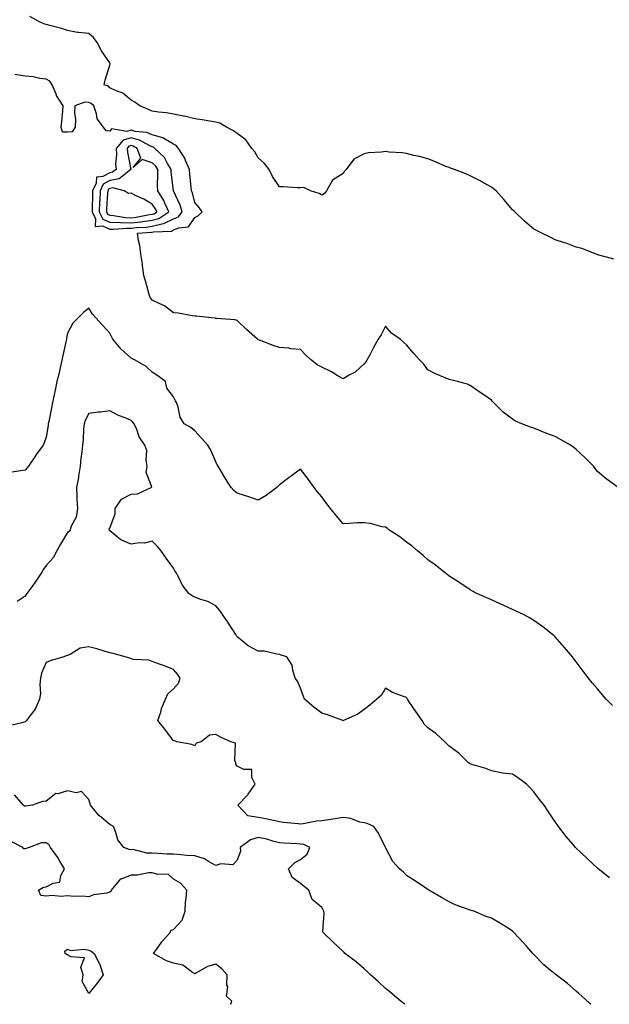
# Model space of a CAD drawing. Units: inches. Extents: x 947363 to 950003, y 7377098 to 7379738.
# Drawn here: x 947605 to 947884, y 7377098 to 7377563 of the extents above; entities that cross this region are included whole.
import ezdxf

# ---------------------------------------------------------------- set-up
doc = ezdxf.new("R2010")
doc.units = ezdxf.units.IN
doc.header["$MEASUREMENT"] = 0
doc.layers.add('Contour_94737377', color=7, linetype='Continuous', true_color=0xa97bf9)

msp = doc.modelspace()

# ---------------------------------------------------------------- linework, layer by layer
at = {"layer": 'Contour_94737377'}
for points in [[(947885.84, 7377449.71, 3337), (947878.27, 7377451.69, 3337), (947878.05, 7377451.76, 3337), (947877.92, 7377451.8, 3337), (947877.47, 7377451.92, 3337), (947870.76, 7377454.63, 3337), (947868.05, 7377455.34, 3337), (947863.34, 7377457.22, 3337), (947862.55, 7377457.42, 3337), (947858.05, 7377458.82, 3337), (947856.07, 7377459.94, 3337), (947851.77, 7377461.92, 3337), (947849.29, 7377463.16, 3337), (947848.05, 7377463.83, 3337), (947843.69, 7377467.57, 3337), (947839.07, 7377471.92, 3337), (947838.56, 7377472.43, 3337), (947838.05, 7377472.98, 3337), (947833.88, 7377477.75, 3337), (947830.28, 7377481.92, 3337), (947829.03, 7377482.9, 3337), (947828.05, 7377483.58, 3337), (947824.35, 7377485.63, 3337), (947822.7, 7377486.56, 3337), (947818.05, 7377488.93, 3337), (947816.05, 7377489.92, 3337), (947810.69, 7377491.92, 3337), (947808.73, 7377492.6, 3337), (947808.05, 7377492.82, 3337), (947806.54, 7377493.44, 3337), (947801.69, 7377495.57, 3337), (947798.05, 7377496.91, 3337), (947794.13, 7377498.01, 3337), (947791.37, 7377498.6, 3337), (947788.05, 7377499.44, 3337), (947785.87, 7377499.74, 3337), (947779.81, 7377500.16, 3337), (947778.05, 7377500.37, 3337), (947776.19, 7377500.06, 3337), (947770.12, 7377499.85, 3337), (947768.05, 7377499.39, 3337), (947763.18, 7377496.79, 3337), (947759.57, 7377491.92, 3337), (947758.77, 7377491.19, 3337), (947758.05, 7377490.08, 3337), (947753.08, 7377486.89, 3337), (947750.17, 7377481.92, 3337), (947749.36, 7377480.61, 3337), (947748.05, 7377479.84, 3337), (947746.75, 7377480.63, 3337), (947742.72, 7377481.92, 3337), (947739.61, 7377483.48, 3337), (947738.05, 7377483.28, 3337), (947736.6, 7377483.37, 3337), (947729.87, 7377483.74, 3337), (947728.05, 7377483.85, 3337), (947724.72, 7377488.59, 3337), (947723.14, 7377491.92, 3337), (947720.92, 7377494.79, 3337), (947718.05, 7377497.43, 3337), (947716.49, 7377500.36, 3337), (947715.09, 7377501.92, 3337), (947712.14, 7377506.01, 3337), (947708.05, 7377508.99, 3337), (947706.36, 7377510.23, 3337), (947703.12, 7377511.92, 3337), (947699.92, 7377513.78, 3337), (947698.05, 7377514.3, 3337), (947695.24, 7377514.74, 3337), (947691.56, 7377515.43, 3337), (947688.05, 7377515.93, 3337), (947683.22, 7377517.08, 3337), (947682.84, 7377517.14, 3337), (947678.05, 7377518.12, 3337), (947674.75, 7377518.62, 3337), (947670.94, 7377519.03, 3337), (947668.05, 7377519.43, 3337), (947666.33, 7377520.2, 3337), (947662.17, 7377521.92, 3337), (947659.81, 7377523.68, 3337), (947658.05, 7377524.61, 3337), (947654.11, 7377527.98, 3337), (947650.76, 7377529.21, 3337), (947648.05, 7377530.56, 3337), (947647.34, 7377531.2, 3337), (947645.31, 7377531.92, 3337), (947645.84, 7377534.13, 3337), (947648.05, 7377541.24, 3337), (947648.22, 7377541.75, 3337), (947648.22, 7377541.92, 3337), (947648.17, 7377542.04, 3337), (947648.05, 7377542.22, 3337), (947644.15, 7377548.02, 3337), (947642.11, 7377551.92, 3337), (947640.38, 7377554.25, 3337), (947638.05, 7377556.1, 3337), (947633.31, 7377556.66, 3337), (947632.74, 7377556.61, 3337), (947628.05, 7377557.51, 3337), (947624.77, 7377558.64, 3337), (947620.27, 7377559.7, 3337), (947618.05, 7377560.36, 3337), (947616.86, 7377560.73, 3337), (947614.16, 7377561.92, 3337), (947610.23, 7377564.1, 3337)], [(947887.78, 7377341.92, 3338), (947882.13, 7377346, 3338), (947878.05, 7377349.51, 3338), (947877.01, 7377350.88, 3338), (947876.23, 7377351.92, 3338), (947872.09, 7377355.97, 3338), (947868.05, 7377359.79, 3338), (947866.91, 7377360.78, 3338), (947865.31, 7377361.92, 3338), (947860.7, 7377364.57, 3338), (947858.05, 7377365.92, 3338), (947853.72, 7377367.59, 3338), (947851.47, 7377368.5, 3338), (947848.05, 7377369.86, 3338), (947846.48, 7377370.34, 3338), (947842.35, 7377371.92, 3338), (947839.4, 7377373.26, 3338), (947838.05, 7377374.16, 3338), (947833.58, 7377377.45, 3338), (947829.08, 7377381.92, 3338), (947828.56, 7377382.42, 3338), (947828.05, 7377383.05, 3338), (947824.39, 7377385.59, 3338), (947822.81, 7377386.68, 3338), (947818.05, 7377389.96, 3338), (947816.75, 7377390.62, 3338), (947812.01, 7377391.92, 3338), (947808.86, 7377392.73, 3338), (947808.05, 7377392.89, 3338), (947806.29, 7377393.68, 3338), (947801.71, 7377395.58, 3338), (947798.05, 7377397.37, 3338), (947796.17, 7377400.05, 3338), (947794.35, 7377401.92, 3338), (947791.33, 7377405.2, 3338), (947788.05, 7377409.19, 3338), (947786.6, 7377410.47, 3338), (947784.97, 7377411.92, 3338), (947780.92, 7377414.79, 3338), (947778.05, 7377417.99, 3338), (947775.99, 7377413.98, 3338), (947774.63, 7377411.92, 3338), (947772.31, 7377407.66, 3338), (947770.68, 7377404.54, 3338), (947769.28, 7377401.92, 3338), (947768.8, 7377401.17, 3338), (947768.05, 7377400.17, 3338), (947763.7, 7377396.27, 3338), (947760.98, 7377394.85, 3338), (947758.05, 7377393.09, 3338), (947755.2, 7377394.77, 3338), (947752.54, 7377396.41, 3338), (947748.05, 7377398.72, 3338), (947745.86, 7377399.74, 3338), (947743.2, 7377401.92, 3338), (947740.51, 7377404.38, 3338), (947738.05, 7377406.96, 3338), (947733.42, 7377407.29, 3338), (947732.4, 7377407.57, 3338), (947728.05, 7377407.99, 3338), (947725.09, 7377408.96, 3338), (947718.62, 7377411.35, 3338), (947718.05, 7377411.55, 3338), (947717.85, 7377411.73, 3338), (947717.61, 7377411.92, 3338), (947712.55, 7377416.43, 3338), (947708.05, 7377420.76, 3338), (947707.19, 7377421.06, 3338), (947698.39, 7377421.58, 3338), (947698.05, 7377421.66, 3338), (947697.87, 7377421.74, 3338), (947695.99, 7377421.92, 3338), (947688.89, 7377422.76, 3338), (947688.05, 7377422.81, 3338), (947687.07, 7377422.9, 3338), (947680.33, 7377424.2, 3338), (947678.05, 7377424.36, 3338), (947673.81, 7377427.68, 3338), (947671.28, 7377428.69, 3338), (947668.05, 7377430.32, 3338), (947667.34, 7377431.21, 3338), (947666.92, 7377431.92, 3338), (947666.44, 7377433.53, 3338), (947664.96, 7377438.83, 3338), (947663.98, 7377441.92, 3338), (947663.39, 7377446.58, 3338), (947663.38, 7377447.25, 3338), (947662.63, 7377451.92, 3338), (947662.14, 7377456.01, 3338), (947661.55, 7377458.42, 3338), (947661.02, 7377461.92, 3338), (947667.66, 7377462.31, 3338), (947668.05, 7377462.36, 3338), (947668.66, 7377462.53, 3338), (947677.05, 7377462.92, 3338), (947678.05, 7377463.42, 3338), (947680.61, 7377464.48, 3338), (947685.12, 7377464.85, 3338), (947688.05, 7377469.3, 3338), (947689.8, 7377470.18, 3338), (947691.53, 7377471.92, 3338), (947690.14, 7377474.01, 3338), (947688.05, 7377476.37, 3338), (947687.01, 7377480.88, 3338), (947686.6, 7377481.92, 3338), (947686.41, 7377483.56, 3338), (947685.82, 7377489.69, 3338), (947685.55, 7377491.92, 3338), (947683.75, 7377496.22, 3338), (947683.43, 7377497.3, 3338), (947680.48, 7377501.92, 3338), (947679.38, 7377503.25, 3338), (947678.05, 7377503.87, 3338), (947673.45, 7377506.52, 3338), (947672.98, 7377506.85, 3338), (947668.05, 7377508.3, 3338), (947665.5, 7377509.37, 3338), (947660.04, 7377509.93, 3338), (947658.05, 7377510.46, 3338), (947655.98, 7377509.85, 3338), (947648.78, 7377511.19, 3338), (947648.05, 7377510.06, 3338), (947646.25, 7377510.12, 3338), (947644.98, 7377511.92, 3338), (947641.98, 7377515.85, 3338), (947641.72, 7377518.25, 3338), (947640.43, 7377521.92, 3338), (947639.2, 7377523.07, 3338), (947638.05, 7377523.64, 3338), (947636.27, 7377523.7, 3338), (947631.45, 7377521.92, 3338), (947631.35, 7377518.61, 3338), (947631.75, 7377515.62, 3338), (947631.66, 7377511.92, 3338), (947630.22, 7377509.75, 3338), (947628.05, 7377509.61, 3338), (947625.68, 7377509.55, 3338), (947625.05, 7377511.92, 3338), (947625.35, 7377514.62, 3338), (947625.82, 7377519.69, 3338), (947626.06, 7377521.92, 3338), (947622.92, 7377526.8, 3338), (947622.83, 7377527.14, 3338), (947620.86, 7377531.92, 3338), (947619.69, 7377533.56, 3338), (947618.05, 7377534.51, 3338), (947615.06, 7377534.9, 3338), (947611.8, 7377535.67, 3338), (947608.05, 7377536.07, 3338), (947603.18, 7377536.79, 3338)], [(947885.1, 7377238.97, 3339), (947882.23, 7377241.92, 3339), (947880.28, 7377244.15, 3339), (947878.05, 7377246.85, 3339), (947875.73, 7377249.59, 3339), (947873.83, 7377251.92, 3339), (947871.31, 7377255.19, 3339), (947868.05, 7377259.64, 3339), (947867.05, 7377260.93, 3339), (947866.31, 7377261.92, 3339), (947862.49, 7377266.36, 3339), (947858.05, 7377271.44, 3339), (947857.83, 7377271.69, 3339), (947857.59, 7377271.92, 3339), (947852.26, 7377276.13, 3339), (947848.05, 7377279.08, 3339), (947846.32, 7377280.19, 3339), (947843.18, 7377281.92, 3339), (947839.72, 7377283.59, 3339), (947838.05, 7377284.39, 3339), (947833.62, 7377286.35, 3339), (947832.83, 7377286.69, 3339), (947828.05, 7377288.89, 3339), (947825.9, 7377289.77, 3339), (947821.14, 7377291.92, 3339), (947819.12, 7377293, 3339), (947818.05, 7377293.62, 3339), (947813.08, 7377296.94, 3339), (947812.94, 7377297.03, 3339), (947808.05, 7377300.1, 3339), (947807.06, 7377300.93, 3339), (947805.76, 7377301.92, 3339), (947801.5, 7377305.37, 3339), (947798.05, 7377307.68, 3339), (947795.86, 7377309.73, 3339), (947793.23, 7377311.92, 3339), (947790.42, 7377314.29, 3339), (947788.05, 7377316.07, 3339), (947784.76, 7377318.63, 3339), (947779.7, 7377321.92, 3339), (947778.81, 7377322.68, 3339), (947778.05, 7377323.16, 3339), (947776.57, 7377323.4, 3339), (947771.04, 7377324.91, 3339), (947768.05, 7377325.27, 3339), (947764.8, 7377325.17, 3339), (947760.96, 7377324.83, 3339), (947758.05, 7377324.71, 3339), (947754.78, 7377328.65, 3339), (947752.11, 7377331.92, 3339), (947750.37, 7377334.25, 3339), (947748.05, 7377337.52, 3339), (947746.01, 7377339.88, 3339), (947744.42, 7377341.92, 3339), (947741.75, 7377345.62, 3339), (947738.05, 7377350.47, 3339), (947733.11, 7377346.86, 3339), (947732.67, 7377346.54, 3339), (947728.05, 7377343.11, 3339), (947727.48, 7377342.48, 3339), (947726.83, 7377341.92, 3339), (947721.8, 7377338.17, 3339), (947718.05, 7377335.83, 3339), (947713.64, 7377337.5, 3339), (947712.05, 7377337.91, 3339), (947708.05, 7377339.18, 3339), (947706.57, 7377340.44, 3339), (947705.19, 7377341.92, 3339), (947702.42, 7377346.29, 3339), (947700.64, 7377349.33, 3339), (947699.09, 7377351.92, 3339), (947698.71, 7377352.59, 3339), (947698.05, 7377354.02, 3339), (947695.68, 7377359.54, 3339), (947694.19, 7377361.92, 3339), (947691.31, 7377365.18, 3339), (947688.05, 7377368.68, 3339), (947686.28, 7377370.15, 3339), (947683.12, 7377371.92, 3339), (947681.22, 7377375.1, 3339), (947680.18, 7377379.79, 3339), (947679.4, 7377381.92, 3339), (947678.96, 7377382.83, 3339), (947678.05, 7377384.6, 3339), (947674.84, 7377388.71, 3339), (947674.22, 7377391.92, 3339), (947670.69, 7377394.56, 3339), (947668.05, 7377396.37, 3339), (947665.1, 7377398.97, 3339), (947659.97, 7377401.92, 3339), (947658.72, 7377402.6, 3339), (947658.05, 7377402.96, 3339), (947653.36, 7377407.23, 3339), (947649.5, 7377411.92, 3339), (947649.01, 7377412.88, 3339), (947648.05, 7377414.7, 3339), (947644.56, 7377418.43, 3339), (947641.39, 7377421.92, 3339), (947639.87, 7377423.74, 3339), (947638.05, 7377426.59, 3339), (947635.55, 7377424.42, 3339), (947633.01, 7377421.92, 3339), (947630.51, 7377419.46, 3339), (947628.05, 7377414.77, 3339), (947627.61, 7377412.36, 3339), (947627.53, 7377411.92, 3339), (947627.39, 7377411.26, 3339), (947625.84, 7377404.13, 3339), (947625.35, 7377401.92, 3339), (947624.55, 7377398.42, 3339), (947624.04, 7377395.93, 3339), (947623.07, 7377391.92, 3339), (947622.18, 7377387.79, 3339), (947621.76, 7377385.63, 3339), (947621, 7377381.92, 3339), (947620.47, 7377379.49, 3339), (947619.23, 7377373.1, 3339), (947618.99, 7377371.92, 3339), (947618.85, 7377371.12, 3339), (947618.05, 7377365.67, 3339), (947617.03, 7377362.93, 3339), (947616.61, 7377361.92, 3339), (947613.02, 7377356.95, 3339), (947612.91, 7377356.78, 3339), (947609.66, 7377351.92, 3339), (947608.92, 7377351.05, 3339), (947608.05, 7377350.13, 3339), (947605.91, 7377349.78, 3339), (947601, 7377348.97, 3339)], [(947883.8, 7377157.68, 3340), (947878.47, 7377161.92, 3340), (947878.25, 7377162.12, 3340), (947878.05, 7377162.28, 3340), (947873.55, 7377166.42, 3340), (947873.03, 7377166.9, 3340), (947868.05, 7377171.63, 3340), (947867.9, 7377171.78, 3340), (947867.79, 7377171.92, 3340), (947866.46, 7377173.51, 3340), (947863.34, 7377177.22, 3340), (947859.75, 7377181.92, 3340), (947858.99, 7377182.86, 3340), (947858.05, 7377184.11, 3340), (947854.92, 7377188.79, 3340), (947852.94, 7377191.92, 3340), (947850.79, 7377194.67, 3340), (947848.05, 7377198.34, 3340), (947846.29, 7377200.16, 3340), (947844.62, 7377201.92, 3340), (947840.85, 7377204.72, 3340), (947838.05, 7377206.6, 3340), (947833.22, 7377207.09, 3340), (947832.67, 7377207.3, 3340), (947828.05, 7377208.13, 3340), (947825.48, 7377209.35, 3340), (947818.77, 7377211.19, 3340), (947818.05, 7377211.46, 3340), (947817.76, 7377211.63, 3340), (947817.25, 7377211.92, 3340), (947812.6, 7377216.47, 3340), (947808.05, 7377219.78, 3340), (947806.99, 7377220.85, 3340), (947806.07, 7377221.92, 3340), (947801.87, 7377225.73, 3340), (947798.05, 7377228.41, 3340), (947796.32, 7377230.19, 3340), (947795.45, 7377231.92, 3340), (947792.34, 7377236.21, 3340), (947789.19, 7377240.78, 3340), (947788.4, 7377241.92, 3340), (947788.27, 7377242.15, 3340), (947788.05, 7377242.72, 3340), (947786.63, 7377243.33, 3340), (947781.3, 7377245.17, 3340), (947778.05, 7377247.15, 3340), (947776.15, 7377243.82, 3340), (947773.91, 7377241.92, 3340), (947770.76, 7377239.2, 3340), (947768.05, 7377237.14, 3340), (947765, 7377234.96, 3340), (947758.21, 7377231.92, 3340), (947758.12, 7377231.85, 3340), (947758.05, 7377231.84, 3340), (947758.01, 7377231.88, 3340), (947757.9, 7377231.92, 3340), (947750.74, 7377234.6, 3340), (947748.05, 7377235.35, 3340), (947744.33, 7377238.2, 3340), (947739.9, 7377241.92, 3340), (947739.4, 7377243.27, 3340), (947738.05, 7377247.26, 3340), (947736.56, 7377250.43, 3340), (947735.49, 7377251.92, 3340), (947734.3, 7377255.67, 3340), (947734.1, 7377257.98, 3340), (947731.59, 7377261.92, 3340), (947728.85, 7377262.72, 3340), (947728.05, 7377263.15, 3340), (947726.76, 7377263.21, 3340), (947720.76, 7377264.62, 3340), (947718.05, 7377264.7, 3340), (947713.29, 7377267.16, 3340), (947710.49, 7377269.48, 3340), (947708.05, 7377271.39, 3340), (947707.91, 7377271.78, 3340), (947707.83, 7377271.92, 3340), (947707.39, 7377272.58, 3340), (947703.97, 7377277.83, 3340), (947701.15, 7377281.92, 3340), (947699.95, 7377283.83, 3340), (947698.05, 7377286.09, 3340), (947694.23, 7377288.1, 3340), (947690.9, 7377289.06, 3340), (947688.05, 7377290.16, 3340), (947686.93, 7377290.8, 3340), (947685.22, 7377291.92, 3340), (947682.12, 7377295.99, 3340), (947680.56, 7377299.41, 3340), (947679.21, 7377301.92, 3340), (947678.74, 7377302.62, 3340), (947678.05, 7377303.8, 3340), (947674.67, 7377308.54, 3340), (947672.26, 7377311.92, 3340), (947670.32, 7377314.19, 3340), (947668.05, 7377316.55, 3340), (947664.35, 7377315.62, 3340), (947661.93, 7377315.79, 3340), (947658.05, 7377315.22, 3340), (947653.24, 7377317.11, 3340), (947650.51, 7377319.46, 3340), (947648.05, 7377321.41, 3340), (947647.79, 7377321.66, 3340), (947647.63, 7377321.92, 3340), (947647.75, 7377322.22, 3340), (947648.05, 7377322.68, 3340), (947650.5, 7377329.47, 3340), (947650.61, 7377331.92, 3340), (947653.57, 7377336.4, 3340), (947658.05, 7377338.8, 3340), (947661.09, 7377338.89, 3340), (947667.5, 7377341.92, 3340), (947667.78, 7377342.19, 3340), (947665.13, 7377349.01, 3340), (947665.67, 7377351.92, 3340), (947665.12, 7377354.85, 3340), (947665.54, 7377359.41, 3340), (947664.59, 7377361.92, 3340), (947661.86, 7377365.73, 3340), (947660.69, 7377369.28, 3340), (947659.5, 7377371.92, 3340), (947658.8, 7377372.67, 3340), (947658.05, 7377373.49, 3340), (947655.29, 7377374.69, 3340), (947652.03, 7377375.9, 3340), (947648.05, 7377378.01, 3340), (947643.62, 7377377.49, 3340), (947642.5, 7377377.47, 3340), (947638.05, 7377376.81, 3340), (947636.39, 7377373.58, 3340), (947635.88, 7377371.92, 3340), (947635.67, 7377369.54, 3340), (947635.41, 7377364.56, 3340), (947635.15, 7377361.92, 3340), (947634.78, 7377358.65, 3340), (947634.4, 7377355.57, 3340), (947634, 7377351.92, 3340), (947633.3, 7377347.17, 3340), (947633.31, 7377346.66, 3340), (947632.29, 7377341.92, 3340), (947632.5, 7377337.47, 3340), (947632.46, 7377336.33, 3340), (947632.72, 7377331.92, 3340), (947632.09, 7377327.88, 3340), (947629.83, 7377323.7, 3340), (947629.28, 7377321.92, 3340), (947628.79, 7377321.18, 3340), (947628.05, 7377320.66, 3340), (947624.82, 7377315.16, 3340), (947623.01, 7377311.92, 3340), (947621.31, 7377308.66, 3340), (947618.05, 7377305.15, 3340), (947616.7, 7377303.27, 3340), (947615.91, 7377301.92, 3340), (947612.78, 7377297.19, 3340), (947611.16, 7377295.03, 3340), (947608.87, 7377291.92, 3340), (947608.52, 7377291.45, 3340), (947608.05, 7377290.59, 3340), (947604.24, 7377288.11, 3340)], [(947874.9, 7377098, 3341), (947874.48, 7377098.35, 3341), (947870.67, 7377101.92, 3341), (947869.24, 7377103.11, 3341), (947868.05, 7377104.2, 3341), (947863.9, 7377107.77, 3341), (947858.58, 7377111.92, 3341), (947858.26, 7377112.13, 3341), (947858.05, 7377112.28, 3341), (947855.8, 7377114.16, 3341), (947852.79, 7377116.66, 3341), (947848.05, 7377121.44, 3341), (947847.84, 7377121.7, 3341), (947847.64, 7377121.92, 3341), (947844.76, 7377125.22, 3341), (947843.17, 7377127.04, 3341), (947838.61, 7377131.92, 3341), (947838.33, 7377132.2, 3341), (947838.05, 7377132.54, 3341), (947836.43, 7377133.54, 3341), (947832.27, 7377136.14, 3341), (947828.05, 7377138.69, 3341), (947825.55, 7377139.42, 3341), (947819.73, 7377141.92, 3341), (947818.42, 7377142.29, 3341), (947818.05, 7377142.42, 3341), (947817.2, 7377142.77, 3341), (947811.01, 7377144.88, 3341), (947808.05, 7377146.4, 3341), (947804.49, 7377148.36, 3341), (947798.49, 7377151.92, 3341), (947798.24, 7377152.1, 3341), (947798.05, 7377152.22, 3341), (947797.12, 7377152.85, 3341), (947792.29, 7377156.16, 3341), (947788.05, 7377158.8, 3341), (947786.49, 7377160.36, 3341), (947784.75, 7377161.92, 3341), (947781.49, 7377165.36, 3341), (947778.23, 7377171.74, 3341), (947778.12, 7377171.92, 3341), (947778.1, 7377171.97, 3341), (947778.05, 7377172.07, 3341), (947774.83, 7377178.7, 3341), (947772.54, 7377181.92, 3341), (947769.42, 7377183.28, 3341), (947768.05, 7377183.58, 3341), (947765.97, 7377184, 3341), (947761.76, 7377185.63, 3341), (947758.05, 7377186.09, 3341), (947754.37, 7377185.6, 3341), (947751.19, 7377185.06, 3341), (947748.05, 7377184.61, 3341), (947745.54, 7377184.43, 3341), (947739.26, 7377183.13, 3341), (947738.05, 7377183.01, 3341), (947736.8, 7377183.17, 3341), (947729.98, 7377183.85, 3341), (947728.05, 7377184.11, 3341), (947725.3, 7377184.68, 3341), (947721.61, 7377185.49, 3341), (947718.05, 7377186.19, 3341), (947713.13, 7377187, 3341), (947708.38, 7377191.92, 3341), (947713.12, 7377196.86, 3341), (947713.32, 7377197.19, 3341), (947716.52, 7377201.92, 3341), (947714.96, 7377205.01, 3341), (947714.96, 7377208.83, 3341), (947711.18, 7377208.79, 3341), (947708.05, 7377210.34, 3341), (947707.4, 7377211.27, 3341), (947707.41, 7377211.92, 3341), (947706.96, 7377213.01, 3341), (947707.31, 7377221.18, 3341), (947705.13, 7377221.92, 3341), (947700.24, 7377224.11, 3341), (947698.05, 7377225.34, 3341), (947694.98, 7377224.99, 3341), (947691.05, 7377221.92, 3341), (947688.67, 7377221.29, 3341), (947688.05, 7377219.97, 3341), (947686.77, 7377220.64, 3341), (947679.7, 7377221.92, 3341), (947678.52, 7377222.39, 3341), (947678.05, 7377222.38, 3341), (947674.04, 7377227.91, 3341), (947670.66, 7377231.92, 3341), (947672.01, 7377235.87, 3341), (947672.44, 7377237.53, 3341), (947674.3, 7377241.92, 3341), (947675.44, 7377244.53, 3341), (947678.05, 7377246.95, 3341), (947680.38, 7377249.58, 3341), (947681.23, 7377251.92, 3341), (947679.91, 7377253.78, 3341), (947678.05, 7377255.98, 3341), (947673.8, 7377257.67, 3341), (947671.45, 7377258.52, 3341), (947668.05, 7377259.79, 3341), (947666.47, 7377260.34, 3341), (947659.25, 7377260.72, 3341), (947658.05, 7377260.98, 3341), (947657.41, 7377261.28, 3341), (947655.29, 7377261.92, 3341), (947649.62, 7377263.49, 3341), (947648.05, 7377263.93, 3341), (947645.29, 7377264.68, 3341), (947641.9, 7377265.77, 3341), (947638.05, 7377266.69, 3341), (947633.98, 7377265.99, 3341), (947629.25, 7377263.12, 3341), (947628.05, 7377262.67, 3341), (947627.48, 7377262.49, 3341), (947626.29, 7377261.92, 3341), (947619.86, 7377260.11, 3341), (947618.05, 7377259.28, 3341), (947615.74, 7377254.23, 3341), (947615.36, 7377251.92, 3341), (947615.06, 7377248.93, 3341), (947615.25, 7377244.73, 3341), (947614.84, 7377241.92, 3341), (947612.76, 7377237.22, 3341), (947610.45, 7377234.32, 3341), (947608.69, 7377231.92, 3341), (947608.4, 7377231.56, 3341), (947608.05, 7377231.28, 3341), (947607.15, 7377231.03, 3341), (947600.49, 7377229.48, 3341)], [(947787.22, 7377098, 3342), (947785.52, 7377099.39, 3342), (947782.47, 7377101.92, 3342), (947780.05, 7377103.93, 3342), (947778.05, 7377105.46, 3342), (947774.8, 7377108.67, 3342), (947771.07, 7377111.92, 3342), (947769.52, 7377113.39, 3342), (947768.05, 7377114.72, 3342), (947764.19, 7377118.06, 3342), (947758.94, 7377121.92, 3342), (947758.51, 7377122.38, 3342), (947758.05, 7377122.87, 3342), (947753.43, 7377127.3, 3342), (947748.6, 7377131.92, 3342), (947748.51, 7377132.38, 3342), (947749.14, 7377140.83, 3342), (947749.01, 7377141.92, 3342), (947748.67, 7377142.54, 3342), (947748.05, 7377143.68, 3342), (947743.53, 7377147.4, 3342), (947741.84, 7377151.92, 3342), (947739.78, 7377153.65, 3342), (947738.05, 7377154.94, 3342), (947734, 7377157.86, 3342), (947732.26, 7377161.92, 3342), (947735.13, 7377164.84, 3342), (947738.05, 7377166.26, 3342), (947741.08, 7377168.89, 3342), (947742.4, 7377171.92, 3342), (947739.52, 7377173.39, 3342), (947738.05, 7377173.59, 3342), (947736.28, 7377173.69, 3342), (947730.22, 7377174.09, 3342), (947728.05, 7377174.21, 3342), (947724.99, 7377174.97, 3342), (947722.1, 7377175.97, 3342), (947718.05, 7377176.75, 3342), (947714.42, 7377175.55, 3342), (947709.45, 7377171.92, 3342), (947709.63, 7377170.34, 3342), (947708.05, 7377166.04, 3342), (947706.1, 7377163.87, 3342), (947700.4, 7377164.27, 3342), (947698.05, 7377163.53, 3342), (947694.61, 7377165.36, 3342), (947692.73, 7377166.6, 3342), (947688.05, 7377168.01, 3342), (947684.43, 7377168.29, 3342), (947681.46, 7377168.52, 3342), (947678.05, 7377168.78, 3342), (947675.01, 7377168.88, 3342), (947670.74, 7377169.24, 3342), (947668.05, 7377169.34, 3342), (947665.41, 7377169.28, 3342), (947658.96, 7377171.01, 3342), (947658.05, 7377170.97, 3342), (947657.19, 7377171.06, 3342), (947654.69, 7377171.92, 3342), (947651.75, 7377175.63, 3342), (947650.88, 7377179.09, 3342), (947649.68, 7377181.92, 3342), (947648.72, 7377182.59, 3342), (947648.05, 7377182.81, 3342), (947643.1, 7377186.87, 3342), (947643.04, 7377186.91, 3342), (947643, 7377186.97, 3342), (947638.91, 7377191.92, 3342), (947638.79, 7377192.66, 3342), (947638.05, 7377194.71, 3342), (947634.6, 7377198.47, 3342), (947632.2, 7377197.77, 3342), (947628.05, 7377198.69, 3342), (947623.52, 7377197.39, 3342), (947622.53, 7377197.44, 3342), (947618.05, 7377193.84, 3342), (947616.31, 7377193.66, 3342), (947611.51, 7377191.92, 3342), (947608.45, 7377191.52, 3342), (947608.05, 7377191.52, 3342), (947607.71, 7377191.58, 3342), (947607.33, 7377191.92, 3342), (947603.02, 7377196.89, 3342)], [(947705.12, 7377098, 3343), (947705.64, 7377099.51, 3343), (947703.03, 7377101.92, 3343), (947703.67, 7377106.3, 3343), (947703.22, 7377107.08, 3343), (947703.38, 7377111.92, 3343), (947700.79, 7377114.67, 3343), (947698.05, 7377116.97, 3343), (947694.07, 7377115.91, 3343), (947688.94, 7377112.81, 3343), (947688.05, 7377112.4, 3343), (947686.94, 7377113.03, 3343), (947682.52, 7377116.4, 3343), (947678.05, 7377117.35, 3343), (947674.69, 7377118.56, 3343), (947668.56, 7377121.92, 3343), (947670, 7377123.87, 3343), (947672.55, 7377127.42, 3343), (947676.52, 7377131.92, 3343), (947676.92, 7377133.05, 3343), (947678.05, 7377133.27, 3343), (947682.2, 7377137.77, 3343), (947683.52, 7377141.92, 3343), (947683.7, 7377146.26, 3343), (947684.07, 7377147.93, 3343), (947684.29, 7377151.92, 3343), (947681.34, 7377155.21, 3343), (947678.05, 7377157.03, 3343), (947675.53, 7377159.41, 3343), (947670.7, 7377159.28, 3343), (947668.05, 7377160.11, 3343), (947666.21, 7377160.08, 3343), (947661.03, 7377158.95, 3343), (947658.05, 7377158.92, 3343), (947653.14, 7377157.01, 3343), (947652.97, 7377157, 3343), (947652.49, 7377156.36, 3343), (947648.62, 7377151.92, 3343), (947648.64, 7377151.33, 3343), (947648.05, 7377150.88, 3343), (947646.6, 7377150.47, 3343), (947640.29, 7377149.69, 3343), (947638.05, 7377148.72, 3343), (947635.17, 7377149.04, 3343), (947631.12, 7377148.86, 3343), (947628.05, 7377149.12, 3343), (947624.99, 7377148.86, 3343), (947620.65, 7377149.32, 3343), (947618.05, 7377148.99, 3343), (947615.49, 7377149.36, 3343), (947614.29, 7377151.92, 3343), (947616.65, 7377153.32, 3343), (947618.05, 7377153.44, 3343), (947621.29, 7377155.16, 3343), (947624.41, 7377155.57, 3343), (947624.88, 7377158.75, 3343), (947626.6, 7377161.92, 3343), (947624.49, 7377165.49, 3343), (947623.47, 7377167.34, 3343), (947620.06, 7377171.92, 3343), (947619.44, 7377173.31, 3343), (947618.05, 7377174.19, 3343), (947615.84, 7377174.13, 3343), (947609.97, 7377171.92, 3343), (947608.49, 7377171.48, 3343), (947608.05, 7377171.35, 3343), (947607.48, 7377171.36, 3343), (947606.94, 7377171.92, 3343), (947601.15, 7377175.02, 3343)]]:
    msp.add_polyline3d(points, dxfattribs=at)
for points in [[(947678.05, 7377468.68, 3339), (947680.34, 7377469.63, 3339), (947682.21, 7377471.92, 3339), (947681.21, 7377475.09, 3339), (947678.05, 7377481.83, 3339), (947678.02, 7377481.9, 3339), (947678.01, 7377481.92, 3339), (947678.01, 7377481.96, 3339), (947677.01, 7377490.87, 3339), (947676.97, 7377491.92, 3339), (947675.25, 7377494.72, 3339), (947673.75, 7377497.62, 3339), (947669.31, 7377501.92, 3339), (947668.58, 7377502.44, 3339), (947668.05, 7377502.6, 3339), (947666.89, 7377503.08, 3339), (947661.94, 7377505.8, 3339), (947658.05, 7377506.83, 3339), (947654.25, 7377505.72, 3339), (947651.01, 7377501.92, 3339), (947651.17, 7377498.81, 3339), (947650.76, 7377494.63, 3339), (947650.93, 7377491.92, 3339), (947649.33, 7377490.64, 3339), (947648.05, 7377490.41, 3339), (947644.73, 7377488.6, 3339), (947641.69, 7377488.28, 3339), (947641.59, 7377485.46, 3339), (947639.85, 7377481.92, 3339), (947639.78, 7377480.19, 3339), (947639.7, 7377473.57, 3339), (947639.63, 7377471.92, 3339), (947641.29, 7377468.68, 3339), (947641.16, 7377465.03, 3339), (947644.56, 7377465.4, 3339), (947648.05, 7377463.82, 3339), (947649.88, 7377463.75, 3339), (947655.66, 7377464.32, 3339), (947658.05, 7377464.24, 3339), (947660.67, 7377464.54, 3339), (947665.16, 7377464.81, 3339), (947668.05, 7377465.18, 3339), (947672.5, 7377466.38, 3339), (947673.55, 7377466.42, 3339)], [(947668.05, 7377468, 3340), (947671.15, 7377468.83, 3340), (947675.88, 7377471.92, 3340), (947673.97, 7377476.01, 3340), (947673.44, 7377477.31, 3340), (947670.59, 7377481.92, 3340), (947670.5, 7377484.37, 3340), (947670.74, 7377489.23, 3340), (947670.66, 7377491.92, 3340), (947669.67, 7377493.54, 3340), (947668.05, 7377495.12, 3340), (947663.34, 7377496.63, 3340), (947659.04, 7377492.91, 3340), (947662.71, 7377497.26, 3340), (947660.93, 7377501.92, 3340), (947659.08, 7377502.94, 3340), (947658.05, 7377503.21, 3340), (947657.05, 7377502.92, 3340), (947656.2, 7377501.92, 3340), (947656.28, 7377500.15, 3340), (947658, 7377491.97, 3340), (947658, 7377491.92, 3340), (947652.46, 7377487.51, 3340), (947648.05, 7377486.71, 3340), (947644.94, 7377485.02, 3340), (947643.42, 7377481.92, 3340), (947643.23, 7377477.1, 3340), (947643.21, 7377476.76, 3340), (947643.02, 7377471.92, 3340), (947644.72, 7377468.59, 3340), (947648.05, 7377467.08, 3340), (947653.01, 7377466.88, 3340), (947653.09, 7377466.88, 3340), (947658.05, 7377466.73, 3340), (947662.71, 7377467.26, 3340), (947663.55, 7377467.42, 3340)], [(947668.05, 7377470.82, 3341), (947668.92, 7377471.05, 3341), (947670.26, 7377471.92, 3341), (947669.55, 7377473.42, 3341), (947668.05, 7377475.65, 3341), (947664.07, 7377477.94, 3341), (947660.37, 7377479.6, 3341), (947658.05, 7377480.73, 3341), (947656.78, 7377480.65, 3341), (947654.74, 7377481.92, 3341), (947649.39, 7377483.26, 3341), (947648.05, 7377483.02, 3341), (947647.34, 7377482.63, 3341), (947647, 7377481.92, 3341), (947646.95, 7377480.82, 3341), (947646.47, 7377473.5, 3341), (947646.41, 7377471.92, 3341), (947646.97, 7377470.83, 3341), (947648.05, 7377470.34, 3341), (947649.7, 7377470.27, 3341), (947655.43, 7377469.3, 3341), (947658.05, 7377469.22, 3341), (947660.47, 7377469.49, 3341), (947666.78, 7377470.65, 3341)], [(947638.05, 7377103.03, 3343), (947634.94, 7377108.81, 3343), (947635.46, 7377111.92, 3343), (947634.38, 7377115.59, 3343), (947636, 7377119.87, 3343), (947629.52, 7377120.45, 3343), (947628.05, 7377121.42, 3343), (947627.58, 7377121.45, 3343), (947626.89, 7377121.92, 3343), (947626.85, 7377123.12, 3343), (947628.05, 7377123.96, 3343), (947629.52, 7377123.4, 3343), (947635.99, 7377123.98, 3343), (947638.05, 7377123.59, 3343), (947639.23, 7377123.1, 3343), (947640.66, 7377121.92, 3343), (947643.19, 7377117.06, 3343), (947643.26, 7377116.71, 3343), (947644.92, 7377111.92, 3343), (947642, 7377107.98, 3343)]]:
    msp.add_polyline3d(points, close=True, dxfattribs=at)

doc.saveas('drawing.dxf')
